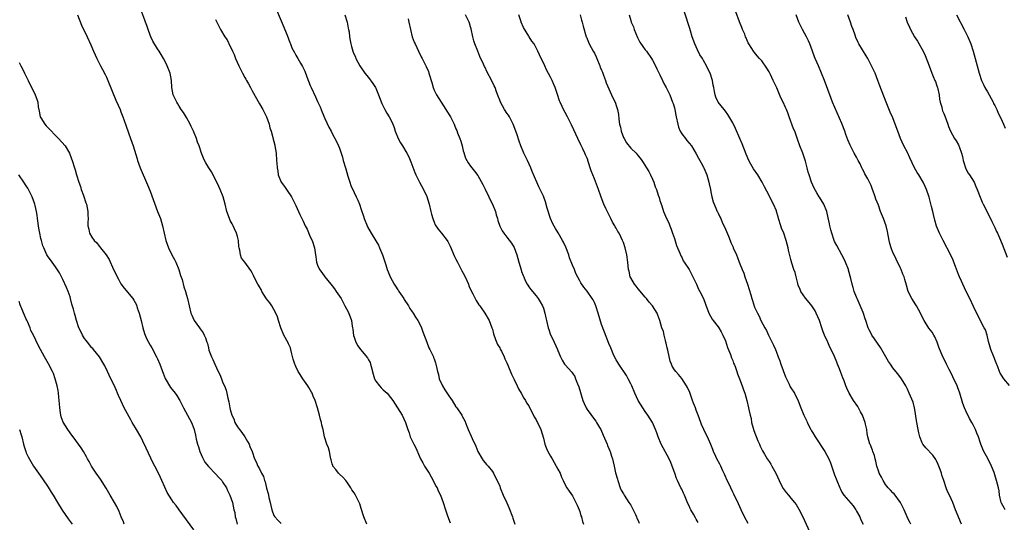
# Model space of a CAD drawing. Units: inches. Extents: x 2502000 to 2505000, y 1476000 to 1479000.
# Drawn here: x 2504427 to 2504698, y 1478668 to 1478806 of the extents above; entities that cross this region are included whole.
import ezdxf

# ---------------------------------------------------------------- set-up
doc = ezdxf.new("R2010")
doc.units = ezdxf.units.IN
doc.header["$MEASUREMENT"] = 0
doc.layers.add('LD25021476_10ft', color=60, linetype='Continuous')

msp = doc.modelspace()

# ---------------------------------------------------------------- linework, layer by layer
at = {"layer": 'LD25021476_10ft'}
for points, elevation in [([(2504443.04, 1478807.04), (2504444.18, 1478804.18), (2504445.68, 1478801), (2504446.73, 1478798.73), (2504447.45, 1478797), (2504448.33, 1478795), (2504449.36, 1478793), (2504449.95, 1478791.95), (2504450.63, 1478790.63), (2504451, 1478789.85), (2504451.38, 1478789), (2504453.58, 1478783.58), (2504454.18, 1478782.18), (2504454.73, 1478781), (2504455, 1478780.34), (2504455.51, 1478779), (2504455.79, 1478778.21), (2504456.38, 1478776.38), (2504457.63, 1478773), (2504458.32, 1478771), (2504459.4, 1478767.39), (2504459.5, 1478767), (2504460.22, 1478765), (2504462.3, 1478760.3), (2504463, 1478758.53), (2504465.07, 1478753), (2504465.81, 1478751), (2504466.39, 1478749), (2504466.82, 1478747), (2504467.33, 1478745), (2504468.05, 1478743), (2504469, 1478741), (2504469.74, 1478739.74), (2504470.1, 1478739), (2504470.9, 1478737), (2504471.38, 1478735.38), (2504471.76, 1478734.24), (2504472.29, 1478732.29), (2504472.71, 1478731), (2504473, 1478729.92), (2504473.27, 1478729), (2504473.72, 1478727), (2504474.21, 1478725), (2504474.47, 1478724.47), (2504475, 1478723.14), (2504475.08, 1478723), (2504476.55, 1478721), (2504476.75, 1478720.75), (2504477, 1478720.33), (2504477.58, 1478719.58), (2504477.83, 1478719), (2504478.24, 1478718.24), (2504478.61, 1478717), (2504478.72, 1478716.72), (2504479, 1478715.46), (2504479.16, 1478714.84), (2504479.83, 1478713), (2504480.26, 1478712.26), (2504480.74, 1478711), (2504481.69, 1478709), (2504482.14, 1478708.14), (2504482.56, 1478707), (2504483, 1478705.91), (2504483.4, 1478705), (2504483.84, 1478703.84), (2504484.04, 1478703), (2504484.32, 1478701.68), (2504484.6, 1478700.6), (2504484.9, 1478699), (2504485, 1478698.58), (2504485.47, 1478697), (2504485.97, 1478695.97), (2504486.29, 1478695), (2504487, 1478693.79), (2504487.55, 1478693), (2504488.19, 1478692.19), (2504489.02, 1478691.02), (2504489.75, 1478689.75), (2504490.22, 1478689), (2504490.38, 1478688.38), (2504491.01, 1478687), (2504491.67, 1478685), (2504492.13, 1478684.13), (2504492.54, 1478683), (2504493, 1478682.24), (2504493.59, 1478681), (2504494.15, 1478680.15), (2504494.43, 1478679), (2504494.63, 1478678.63), (2504495, 1478676.93), (2504495.45, 1478675.45), (2504495.51, 1478675), (2504495.64, 1478674.36), (2504495.98, 1478673), (2504496.14, 1478672.14), (2504496.44, 1478671), (2504497, 1478669.36), (2504497.25, 1478669), (2504498.08, 1478668.08), (2504499, 1478667.24)], 8990), ([(2504522.49, 1478667), (2504521.7, 1478669), (2504521, 1478671.31), (2504520.57, 1478672.57), (2504520.4, 1478673), (2504519.38, 1478675), (2504519, 1478675.62), (2504518.44, 1478676.44), (2504518.12, 1478677), (2504517, 1478678.67), (2504516.75, 1478679), (2504515.9, 1478679.9), (2504515, 1478680.73), (2504514.73, 1478681), (2504513.96, 1478682.04), (2504513.22, 1478683), (2504513.15, 1478683.15), (2504513, 1478683.63), (2504512.7, 1478684.7), (2504512.65, 1478685), (2504512.52, 1478685.48), (2504512.22, 1478687), (2504512, 1478688), (2504511.56, 1478689), (2504510.91, 1478691), (2504510.51, 1478693), (2504510.2, 1478694.2), (2504510.05, 1478695), (2504509.8, 1478695.8), (2504509.51, 1478697), (2504508.95, 1478699), (2504508.31, 1478701), (2504507.79, 1478702.21), (2504507.47, 1478703), (2504507.33, 1478703.33), (2504506.59, 1478704.59), (2504506.32, 1478705), (2504504.95, 1478707), (2504504.19, 1478708.19), (2504503.7, 1478709), (2504503, 1478710.32), (2504502.79, 1478710.79), (2504502.72, 1478711), (2504502.33, 1478712.34), (2504501.82, 1478714.18), (2504501.65, 1478715), (2504501.51, 1478715.51), (2504501, 1478716.57), (2504500.87, 1478716.87), (2504499.71, 1478719), (2504498.9, 1478721), (2504498.3, 1478723), (2504497.97, 1478723.97), (2504497.55, 1478725), (2504497, 1478726.04), (2504496.43, 1478727), (2504495.87, 1478727.87), (2504495, 1478728.97), (2504493.72, 1478731), (2504493.48, 1478731.48), (2504493, 1478732.23), (2504492.74, 1478732.74), (2504492.55, 1478733), (2504492.04, 1478733.96), (2504491.38, 1478735.38), (2504491, 1478736.09), (2504490.7, 1478736.7), (2504489, 1478739.04), (2504488.14, 1478740.14), (2504487.81, 1478741), (2504487.68, 1478742.32), (2504487.46, 1478743), (2504487.37, 1478743.37), (2504487.24, 1478745), (2504487, 1478746.04), (2504486.74, 1478747), (2504486.2, 1478748.2), (2504485.79, 1478749), (2504485.54, 1478749.54), (2504485, 1478750.5), (2504484.76, 1478751), (2504484.09, 1478753), (2504483.6, 1478755), (2504483.02, 1478757), (2504482.24, 1478759), (2504481.84, 1478759.84), (2504481.32, 1478761), (2504479.86, 1478763.86), (2504479.11, 1478765), (2504478.33, 1478766.33), (2504477.91, 1478767), (2504477.63, 1478767.63), (2504477.09, 1478769), (2504476.43, 1478771), (2504476.02, 1478772.02), (2504475.71, 1478773), (2504474.9, 1478775), (2504474.28, 1478776.28), (2504473.97, 1478777), (2504473, 1478778.76), (2504472.17, 1478780.17), (2504471.57, 1478781), (2504471, 1478781.88), (2504470.58, 1478782.58), (2504470.3, 1478783), (2504469.92, 1478783.92), (2504469.36, 1478785), (2504468.96, 1478787), (2504468.88, 1478789), (2504468.47, 1478791), (2504467.65, 1478793), (2504467, 1478794.37), (2504466.66, 1478795), (2504466.06, 1478796.06), (2504465.44, 1478797), (2504465, 1478797.63), (2504463.73, 1478799.73), (2504463.15, 1478801), (2504463, 1478801.39), (2504462.42, 1478803), (2504462.08, 1478804.08), (2504461.75, 1478805), (2504461.58, 1478805.58), (2504460.49, 1478808.49)], 9000), ([(2504497.45, 1478809), (2504499, 1478805.34), (2504500.62, 1478801.38), (2504501.37, 1478799.37), (2504501.55, 1478799), (2504501.95, 1478797.95), (2504502.61, 1478796.61), (2504503, 1478795.92), (2504503.55, 1478795), (2504504.29, 1478793.71), (2504504.83, 1478792.83), (2504505, 1478792.44), (2504505.48, 1478791.48), (2504506.06, 1478789.94), (2504507, 1478787.57), (2504507.25, 1478787), (2504508.44, 1478784.44), (2504509, 1478783.18), (2504509.7, 1478781.7), (2504509.97, 1478781), (2504510.28, 1478780.28), (2504511, 1478778.54), (2504512.12, 1478776.12), (2504512.69, 1478775), (2504513, 1478774.4), (2504514.22, 1478772.22), (2504514.74, 1478771), (2504515, 1478770.33), (2504515.85, 1478767.85), (2504516.06, 1478767), (2504516.64, 1478765), (2504516.71, 1478764.71), (2504517, 1478763.68), (2504517.34, 1478762.66), (2504517.85, 1478761), (2504518.13, 1478760.13), (2504519, 1478758.19), (2504519.61, 1478757), (2504520.07, 1478756.07), (2504520.48, 1478755), (2504521, 1478753.52), (2504521.64, 1478751.64), (2504521.83, 1478751), (2504522.59, 1478749), (2504522.72, 1478748.72), (2504523.68, 1478747), (2504525, 1478744.92), (2504525.7, 1478743.7), (2504526.03, 1478743), (2504526.85, 1478741), (2504527.38, 1478739.38), (2504527.7, 1478738.3), (2504528.13, 1478737), (2504528.4, 1478736.4), (2504528.91, 1478735), (2504530.04, 1478733), (2504530.42, 1478732.42), (2504531, 1478731.47), (2504531.21, 1478731.21), (2504531.32, 1478731), (2504532.66, 1478729), (2504532.77, 1478728.77), (2504533.92, 1478727), (2504534.3, 1478726.3), (2504535, 1478725.34), (2504535.24, 1478725), (2504535.89, 1478723.89), (2504536.52, 1478723), (2504537, 1478722.17), (2504537.51, 1478721), (2504537.91, 1478719.91), (2504539, 1478717.02), (2504539.53, 1478715.53), (2504539.82, 1478715), (2504540.64, 1478713.36), (2504540.8, 1478713), (2504540.84, 1478712.84), (2504541, 1478712.44), (2504541.36, 1478711.36), (2504541.51, 1478711), (2504541.77, 1478709.77), (2504541.91, 1478709), (2504542.17, 1478708.17), (2504542.39, 1478707), (2504543.27, 1478705), (2504543.95, 1478703.95), (2504545, 1478702.27), (2504545.92, 1478701), (2504547, 1478699.28), (2504547.21, 1478699), (2504548.58, 1478697), (2504548.74, 1478696.74), (2504549.4, 1478695.4), (2504549.98, 1478693.98), (2504550.35, 1478693), (2504551.19, 1478691.19), (2504551.47, 1478690.53), (2504552.44, 1478688.44), (2504553, 1478687), (2504554.17, 1478685), (2504554.49, 1478684.49), (2504555, 1478683.88), (2504555.42, 1478683.42), (2504555.84, 1478683), (2504557, 1478681.54), (2504557.35, 1478681), (2504557.88, 1478679.88), (2504558.27, 1478679), (2504559, 1478677.43), (2504559.15, 1478677), (2504560, 1478675), (2504561, 1478672.9), (2504561.56, 1478671.56), (2504562.51, 1478669), (2504562.63, 1478668.63), (2504563.2, 1478667)], 9020), ([(2504516.48, 1478807), (2504517.11, 1478805), (2504517.38, 1478803.38), (2504517.5, 1478803), (2504517.65, 1478802.35), (2504517.8, 1478801), (2504517.95, 1478799.95), (2504518.12, 1478799), (2504518.34, 1478798.34), (2504518.68, 1478797), (2504518.79, 1478796.79), (2504519.4, 1478795.4), (2504519.54, 1478795), (2504520.63, 1478793), (2504521.97, 1478791), (2504523, 1478789.78), (2504524.18, 1478788.18), (2504524.91, 1478787), (2504525, 1478786.82), (2504525.76, 1478785), (2504526.65, 1478782.65), (2504527.47, 1478781), (2504528, 1478780), (2504528.64, 1478779), (2504529, 1478778.34), (2504529.65, 1478777), (2504530.04, 1478776.04), (2504530.34, 1478775), (2504531.12, 1478773), (2504531.8, 1478771.8), (2504532.3, 1478771), (2504533.52, 1478769), (2504534.01, 1478768.01), (2504534.58, 1478766.58), (2504535.68, 1478763.68), (2504536, 1478763), (2504537, 1478761), (2504538.1, 1478759), (2504539, 1478757.1), (2504539.64, 1478755), (2504540.1, 1478753), (2504540.25, 1478752.25), (2504540.61, 1478751), (2504541, 1478750.02), (2504541.31, 1478749.31), (2504542.1, 1478748.1), (2504543.07, 1478747), (2504544.59, 1478745), (2504544.75, 1478744.75), (2504545.42, 1478743.42), (2504546.61, 1478740.61), (2504547, 1478739.87), (2504547.4, 1478739), (2504547.87, 1478738.13), (2504548.63, 1478736.63), (2504549, 1478736.02), (2504549.52, 1478735), (2504549.95, 1478733.95), (2504550.42, 1478733), (2504550.57, 1478732.57), (2504551.19, 1478731.19), (2504551.63, 1478730.37), (2504552.29, 1478729), (2504552.51, 1478728.51), (2504553.3, 1478727.3), (2504553.56, 1478727), (2504554.97, 1478725), (2504556.08, 1478723), (2504556.89, 1478721), (2504557, 1478720.65), (2504557.35, 1478719.35), (2504557.82, 1478717.82), (2504558.43, 1478716.43), (2504559, 1478715.5), (2504559.14, 1478715.14), (2504559.46, 1478714.54), (2504560.21, 1478713), (2504560.45, 1478712.45), (2504561, 1478711.36), (2504561.27, 1478710.73), (2504562.26, 1478708.26), (2504563, 1478706.81), (2504563.85, 1478705), (2504564.18, 1478704.18), (2504564.88, 1478703), (2504565.62, 1478701.62), (2504566.06, 1478701), (2504566.4, 1478700.4), (2504567, 1478699.5), (2504568.51, 1478696.51), (2504569, 1478695.74), (2504569.25, 1478695.25), (2504569.4, 1478695), (2504570.29, 1478693), (2504571, 1478690.63), (2504571.43, 1478689), (2504571.83, 1478687.83), (2504572.25, 1478687), (2504573, 1478685.71), (2504573.24, 1478685.24), (2504573.39, 1478685), (2504573.94, 1478683.94), (2504574.56, 1478683), (2504575, 1478682.16), (2504575.59, 1478681), (2504575.95, 1478679.95), (2504576.44, 1478679), (2504577, 1478677.84), (2504577.46, 1478677), (2504578.08, 1478676.08), (2504579, 1478674.79), (2504579.91, 1478673), (2504580.24, 1478672.24), (2504580.81, 1478671), (2504581, 1478670.48), (2504581.33, 1478669.33), (2504581.44, 1478669), (2504581.76, 1478667.76), (2504582.01, 1478667)], 9030), ([(2504613.5, 1478667.5), (2504613, 1478668.38), (2504612.76, 1478668.76), (2504612.24, 1478669.76), (2504611.5, 1478671), (2504611.32, 1478671.32), (2504611, 1478672.1), (2504610.69, 1478672.7), (2504609.73, 1478675), (2504609.53, 1478675.53), (2504609, 1478676.61), (2504608.79, 1478677), (2504607.84, 1478679), (2504607.59, 1478679.59), (2504607.13, 1478681), (2504606.42, 1478683), (2504605.97, 1478683.97), (2504605.52, 1478685), (2504604.44, 1478687), (2504603.39, 1478689), (2504602.54, 1478691), (2504602.14, 1478692.14), (2504601.82, 1478693), (2504600.94, 1478695), (2504599.68, 1478697), (2504599, 1478697.96), (2504598.29, 1478699), (2504597.07, 1478701), (2504596.1, 1478703), (2504595.26, 1478705), (2504595, 1478705.58), (2504594.31, 1478707), (2504593.86, 1478707.86), (2504591.74, 1478711), (2504591.46, 1478711.46), (2504591, 1478712.18), (2504590.54, 1478713), (2504590.17, 1478713.83), (2504589.67, 1478715), (2504589.49, 1478715.49), (2504589, 1478716.67), (2504587.76, 1478719.76), (2504587, 1478721.94), (2504586.09, 1478725), (2504585.39, 1478727), (2504585, 1478727.94), (2504584.66, 1478728.66), (2504584.44, 1478729), (2504583.06, 1478731.06), (2504582.16, 1478732.16), (2504581.33, 1478733.33), (2504581, 1478733.93), (2504579.96, 1478735.96), (2504579.51, 1478737), (2504579, 1478738.2), (2504578.22, 1478740.22), (2504577.97, 1478741), (2504577.16, 1478743.16), (2504576.52, 1478744.52), (2504576.28, 1478745), (2504575.1, 1478747.1), (2504574.29, 1478748.29), (2504573.59, 1478749.59), (2504572.96, 1478751), (2504572.09, 1478753.91), (2504571.61, 1478755.61), (2504571, 1478757.14), (2504570.12, 1478759), (2504569.78, 1478759.78), (2504569.21, 1478761), (2504567.95, 1478763.95), (2504567.53, 1478765), (2504566.62, 1478767), (2504565.67, 1478769), (2504564.83, 1478771), (2504564.31, 1478772.31), (2504563.71, 1478774.29), (2504562.7, 1478777), (2504562.35, 1478777.65), (2504561.68, 1478779), (2504561.43, 1478779.43), (2504561, 1478780), (2504560.35, 1478781), (2504559.22, 1478783), (2504559, 1478783.55), (2504558.63, 1478784.63), (2504558.14, 1478785.86), (2504557.75, 1478787), (2504557.53, 1478787.53), (2504556.89, 1478788.89), (2504555.46, 1478791.46), (2504555, 1478792.52), (2504554.84, 1478792.84), (2504554.59, 1478793.41), (2504553.58, 1478795.58), (2504552.99, 1478796.99), (2504552.17, 1478799), (2504551.89, 1478799.89), (2504551.59, 1478801), (2504551.14, 1478803.14), (2504551, 1478803.69), (2504550.71, 1478804.71), (2504550.6, 1478805), (2504549.64, 1478807)], 9050), ([(2504627.21, 1478667.21), (2504626.23, 1478669), (2504625.32, 1478671), (2504624.61, 1478672.61), (2504623.29, 1478675.29), (2504623, 1478675.83), (2504622.45, 1478677), (2504622, 1478678), (2504621.49, 1478679), (2504621, 1478680.1), (2504620.74, 1478680.74), (2504620.3, 1478681.7), (2504619.73, 1478683), (2504619.49, 1478683.49), (2504618.68, 1478685), (2504618.39, 1478685.61), (2504617.77, 1478687), (2504617.56, 1478687.56), (2504616.96, 1478688.96), (2504616.04, 1478691), (2504615.68, 1478691.68), (2504615.08, 1478693), (2504614.46, 1478694.46), (2504614.24, 1478695), (2504613.49, 1478697), (2504613, 1478698.38), (2504612.74, 1478699), (2504612.27, 1478700.27), (2504611.98, 1478701), (2504611.19, 1478703.19), (2504610.58, 1478704.58), (2504610.34, 1478705), (2504609.03, 1478707.03), (2504608.13, 1478708.13), (2504607.34, 1478709), (2504607, 1478709.45), (2504606.42, 1478710.42), (2504606.18, 1478711), (2504605.85, 1478711.85), (2504605.17, 1478714.83), (2504605, 1478715.49), (2504604.73, 1478716.73), (2504604.67, 1478717), (2504604.51, 1478717.49), (2504604.14, 1478719), (2504603.95, 1478719.95), (2504603.56, 1478721), (2504602.99, 1478723), (2504602.47, 1478724.47), (2504602.23, 1478725), (2504601, 1478727.03), (2504600.06, 1478728.06), (2504599.34, 1478729), (2504599, 1478729.4), (2504597, 1478731.71), (2504596.45, 1478732.45), (2504596.01, 1478733), (2504595, 1478734.74), (2504594.88, 1478735), (2504594.54, 1478736.54), (2504594.42, 1478737), (2504594.2, 1478739), (2504593.91, 1478741), (2504593.45, 1478743), (2504593, 1478744.41), (2504592.78, 1478745), (2504591.79, 1478747), (2504591.48, 1478747.48), (2504591, 1478748.36), (2504590.76, 1478748.76), (2504590.66, 1478749), (2504590.02, 1478750.02), (2504589.57, 1478751), (2504589.36, 1478751.36), (2504588.68, 1478752.68), (2504588.19, 1478753.81), (2504587.64, 1478755), (2504587.45, 1478755.45), (2504586.8, 1478757.19), (2504586.15, 1478759), (2504585, 1478761.92), (2504584.55, 1478763), (2504584.15, 1478764.15), (2504583.24, 1478767), (2504583.18, 1478767.18), (2504583, 1478767.59), (2504582.56, 1478768.56), (2504582.37, 1478769), (2504581.82, 1478770.18), (2504581.27, 1478771.27), (2504580.51, 1478773), (2504579.41, 1478775.41), (2504578.76, 1478776.76), (2504577.62, 1478779), (2504577, 1478780.2), (2504576.54, 1478781), (2504576.16, 1478781.84), (2504575.59, 1478783), (2504575.41, 1478783.41), (2504574.87, 1478785.13), (2504574.22, 1478787), (2504573.85, 1478787.85), (2504573.41, 1478789), (2504573, 1478789.86), (2504571.9, 1478791.9), (2504571.36, 1478793), (2504571, 1478793.86), (2504570.43, 1478795), (2504569.97, 1478795.97), (2504569.51, 1478797), (2504569, 1478797.92), (2504568.44, 1478799), (2504567.81, 1478799.81), (2504567.12, 1478801), (2504567, 1478801.16), (2504565.54, 1478803.54), (2504564.95, 1478804.95), (2504564.9, 1478805.1), (2504564.3, 1478807)], 9060), ([(2504581.13, 1478807), (2504581.51, 1478805.51), (2504581.7, 1478805), (2504581.92, 1478803.92), (2504582.77, 1478801), (2504582.83, 1478800.83), (2504583, 1478800.45), (2504583.57, 1478799), (2504584.69, 1478797), (2504585, 1478796.51), (2504585.48, 1478795.48), (2504585.66, 1478795), (2504586.5, 1478793), (2504586.63, 1478792.63), (2504587, 1478791.77), (2504587.21, 1478791.21), (2504587.53, 1478790.47), (2504588.05, 1478789), (2504588.28, 1478788.28), (2504589.74, 1478785), (2504590.77, 1478782.77), (2504591, 1478782.1), (2504591.34, 1478781), (2504591.62, 1478779.62), (2504591.69, 1478778.31), (2504591.91, 1478777), (2504592.16, 1478776.16), (2504592.38, 1478775), (2504593, 1478773.32), (2504593.15, 1478773), (2504593.84, 1478771.84), (2504595, 1478770.4), (2504596.48, 1478769), (2504597, 1478768.28), (2504597.6, 1478767.6), (2504598.02, 1478767), (2504598.4, 1478766.4), (2504599.33, 1478765), (2504599.94, 1478763.94), (2504600.45, 1478763), (2504601, 1478761.82), (2504601.32, 1478761), (2504601.75, 1478759.75), (2504602.03, 1478759), (2504602.56, 1478757.44), (2504602.76, 1478756.76), (2504603, 1478756), (2504603.22, 1478755.22), (2504603.32, 1478755), (2504603.53, 1478754.47), (2504604.01, 1478753), (2504604.28, 1478752.28), (2504604.86, 1478751), (2504605, 1478750.72), (2504605.52, 1478749.52), (2504605.69, 1478749), (2504606.07, 1478748.07), (2504606.45, 1478747), (2504607, 1478745.55), (2504607.6, 1478743.6), (2504608.5, 1478741.5), (2504608.77, 1478740.77), (2504609, 1478740.37), (2504609.44, 1478739.44), (2504609.7, 1478739), (2504611, 1478736.98), (2504612.08, 1478735), (2504613.04, 1478733), (2504613.61, 1478731.6), (2504613.96, 1478731), (2504614.94, 1478729), (2504615.52, 1478727.52), (2504616.44, 1478725), (2504617.38, 1478723.38), (2504617.64, 1478723), (2504619, 1478721.27), (2504619.18, 1478721), (2504619.87, 1478719.87), (2504620.31, 1478719), (2504621, 1478717.38), (2504621.57, 1478715.57), (2504622.37, 1478713.63), (2504622.7, 1478712.7), (2504623, 1478711.99), (2504623.26, 1478711.26), (2504623.38, 1478711), (2504623.64, 1478710.36), (2504624.12, 1478709), (2504624.32, 1478708.32), (2504624.86, 1478707), (2504625.6, 1478705), (2504625.93, 1478703.93), (2504626.29, 1478703), (2504626.87, 1478701), (2504627.34, 1478699), (2504627.42, 1478698.58), (2504627.78, 1478697), (2504628.04, 1478696.04), (2504628.2, 1478695), (2504628.62, 1478693.38), (2504628.8, 1478692.8), (2504629.89, 1478689.89), (2504630.33, 1478689), (2504630.5, 1478688.5), (2504631, 1478687.57), (2504631.18, 1478687.18), (2504631.75, 1478686.25), (2504632.49, 1478685), (2504633, 1478684.27), (2504633.5, 1478683.5), (2504633.78, 1478683), (2504634.84, 1478681), (2504635.72, 1478679), (2504636.52, 1478677.48), (2504636.83, 1478676.83), (2504637.68, 1478675.68), (2504638.29, 1478675), (2504639, 1478674.17), (2504639.95, 1478673), (2504640.41, 1478672.41), (2504641.15, 1478671.15), (2504642.24, 1478669), (2504644.08, 1478665)], 9070), ([(2504594.55, 1478807), (2504595, 1478805.46), (2504595.16, 1478805), (2504595.72, 1478803.72), (2504595.97, 1478803), (2504596.82, 1478800.82), (2504597.51, 1478799.51), (2504598.3, 1478798.3), (2504599, 1478797.42), (2504599.3, 1478797), (2504600.7, 1478795), (2504601, 1478794.51), (2504601.76, 1478793), (2504602.15, 1478792.15), (2504603, 1478790.5), (2504603.73, 1478789), (2504604.12, 1478788.12), (2504604.76, 1478787), (2504605.72, 1478785), (2504606.5, 1478783), (2504606.63, 1478782.63), (2504607, 1478781.42), (2504607.1, 1478781), (2504607.42, 1478779.43), (2504607.49, 1478779), (2504607.89, 1478777), (2504608.13, 1478776.13), (2504608.6, 1478775), (2504609, 1478774.31), (2504610.01, 1478773), (2504610.43, 1478772.43), (2504611.65, 1478771), (2504613, 1478768.84), (2504613.62, 1478767.62), (2504613.97, 1478767), (2504614.32, 1478766.32), (2504615, 1478765.12), (2504615.06, 1478765), (2504615.87, 1478763), (2504616.48, 1478761), (2504616.55, 1478760.55), (2504616.89, 1478759), (2504617, 1478758.37), (2504617.27, 1478757), (2504617.64, 1478755.64), (2504617.87, 1478755), (2504618.55, 1478753.45), (2504618.76, 1478753), (2504618.85, 1478752.85), (2504619, 1478752.51), (2504619.51, 1478751.51), (2504619.71, 1478751), (2504620.23, 1478749.77), (2504620.72, 1478748.72), (2504621.83, 1478746.17), (2504622.31, 1478745), (2504622.47, 1478744.47), (2504623.11, 1478743.11), (2504623.17, 1478743), (2504624.04, 1478741), (2504624.34, 1478740.34), (2504624.81, 1478739), (2504625, 1478738.53), (2504625.56, 1478737), (2504626.02, 1478736.02), (2504626.36, 1478735), (2504627.05, 1478733), (2504627.52, 1478731.52), (2504627.94, 1478730.06), (2504628.27, 1478729), (2504628.46, 1478728.46), (2504629, 1478726.69), (2504629.56, 1478725.56), (2504629.78, 1478725), (2504630.23, 1478724.23), (2504630.76, 1478723), (2504631.83, 1478721), (2504632.28, 1478720.28), (2504632.85, 1478719), (2504634.23, 1478716.23), (2504634.71, 1478715), (2504635, 1478714.31), (2504635.49, 1478713), (2504635.93, 1478711.93), (2504636.25, 1478711), (2504637.52, 1478707.52), (2504638.52, 1478705.48), (2504638.81, 1478704.81), (2504639, 1478704.48), (2504639.94, 1478703), (2504640.96, 1478700.96), (2504641.72, 1478699), (2504642.54, 1478697), (2504643.33, 1478695.33), (2504643.46, 1478695), (2504644.49, 1478693), (2504644.67, 1478692.67), (2504645, 1478692.14), (2504645.67, 1478691), (2504648.31, 1478687), (2504649.38, 1478685), (2504649.87, 1478683.87), (2504651, 1478680.59), (2504651.46, 1478679.46), (2504651.63, 1478679), (2504652.43, 1478677), (2504652.61, 1478676.61), (2504653, 1478675.82), (2504653.53, 1478675), (2504656.05, 1478672.05), (2504656.78, 1478671), (2504657, 1478670.64), (2504657.88, 1478669), (2504658.23, 1478668.23), (2504658.87, 1478667)], 9080), ([(2504671.92, 1478667), (2504671.61, 1478667.61), (2504671, 1478668.74), (2504670.88, 1478669), (2504670.35, 1478670.35), (2504670.06, 1478671), (2504669.74, 1478671.74), (2504669.07, 1478673), (2504667.32, 1478675.32), (2504667, 1478675.61), (2504666.37, 1478676.37), (2504665.7, 1478677), (2504665, 1478677.91), (2504664.29, 1478679), (2504663.91, 1478679.91), (2504663.27, 1478681), (2504663, 1478681.69), (2504662.59, 1478683), (2504662.35, 1478684.34), (2504662.11, 1478685), (2504661.93, 1478685.93), (2504661.48, 1478687), (2504661.37, 1478687.37), (2504661, 1478688.24), (2504660.81, 1478688.81), (2504660.69, 1478689), (2504660.12, 1478691), (2504659.91, 1478691.91), (2504659.8, 1478693), (2504659.49, 1478694.51), (2504659.36, 1478695), (2504658.61, 1478697), (2504658.12, 1478697.88), (2504657.52, 1478699), (2504657.33, 1478699.33), (2504656.18, 1478701), (2504654.99, 1478702.99), (2504654.36, 1478704.36), (2504654.11, 1478705), (2504653.61, 1478706.39), (2504653.26, 1478707.26), (2504653, 1478707.96), (2504652.68, 1478708.68), (2504652.31, 1478709.69), (2504651.79, 1478711), (2504651.59, 1478711.59), (2504651, 1478713.08), (2504650.04, 1478715), (2504649.67, 1478715.67), (2504649.12, 1478717), (2504649, 1478717.25), (2504648.25, 1478719), (2504647.85, 1478719.85), (2504647.49, 1478721), (2504646.81, 1478723), (2504645.95, 1478725), (2504645.61, 1478725.61), (2504644.75, 1478727), (2504643.98, 1478727.98), (2504643, 1478729.11), (2504641.75, 1478731), (2504641.54, 1478731.54), (2504641, 1478732.73), (2504640.85, 1478733.15), (2504640.39, 1478735), (2504640.17, 1478736.17), (2504639.83, 1478737), (2504639.28, 1478738.72), (2504639, 1478739.74), (2504638.36, 1478742.36), (2504638.23, 1478743), (2504637.96, 1478743.96), (2504637.72, 1478745), (2504637, 1478747), (2504636.41, 1478748.41), (2504636.2, 1478749), (2504635.6, 1478751), (2504635.51, 1478751.51), (2504635.05, 1478753), (2504635, 1478753.13), (2504634.18, 1478755), (2504633.75, 1478755.75), (2504633, 1478757.31), (2504631.72, 1478759.72), (2504631.11, 1478761), (2504629.91, 1478763), (2504628.72, 1478764.72), (2504628.02, 1478765.98), (2504627.44, 1478767), (2504626.7, 1478768.7), (2504625.59, 1478771.59), (2504625, 1478773.06), (2504623.77, 1478775.77), (2504623, 1478777.34), (2504621.65, 1478779.65), (2504621, 1478780.56), (2504620.62, 1478781), (2504619.04, 1478783), (2504618.34, 1478784.34), (2504618.18, 1478785), (2504618.03, 1478785.97), (2504617.78, 1478787), (2504617.65, 1478787.65), (2504617.44, 1478789), (2504616.82, 1478791), (2504616.15, 1478792.15), (2504615.81, 1478793), (2504615, 1478794.5), (2504614.69, 1478795), (2504613.99, 1478795.99), (2504613.36, 1478797.36), (2504613, 1478798.2), (2504612.59, 1478799), (2504611.9, 1478801), (2504611.43, 1478802.57), (2504611.26, 1478803.26), (2504609.76, 1478807.76)], 9090), ([(2504685.88, 1478667), (2504684.22, 1478671), (2504683.44, 1478673), (2504682.54, 1478675), (2504682.01, 1478676.01), (2504681.64, 1478677), (2504680.97, 1478679), (2504680.45, 1478680.45), (2504680.32, 1478681), (2504679.97, 1478682.03), (2504679.43, 1478683.43), (2504679, 1478684.42), (2504678.78, 1478684.78), (2504677.97, 1478685.97), (2504676.02, 1478688.02), (2504675.19, 1478689), (2504675, 1478689.33), (2504674.4, 1478691), (2504674.12, 1478692.12), (2504673.94, 1478693), (2504673.58, 1478695), (2504673.51, 1478695.51), (2504673, 1478698.53), (2504672.91, 1478699), (2504672.52, 1478700.52), (2504671.8, 1478702.2), (2504671.49, 1478703), (2504671, 1478704.09), (2504670.55, 1478705), (2504669.37, 1478707), (2504668.36, 1478708.36), (2504667.85, 1478709), (2504667, 1478709.99), (2504666.34, 1478711), (2504665.77, 1478711.77), (2504663.56, 1478715.56), (2504662.79, 1478716.79), (2504661.99, 1478717.99), (2504661.25, 1478719), (2504661, 1478719.42), (2504660.46, 1478720.46), (2504660.2, 1478721), (2504659.53, 1478723), (2504659.42, 1478723.42), (2504658.95, 1478724.95), (2504658.84, 1478725.16), (2504657.76, 1478727.76), (2504657.15, 1478729), (2504657, 1478729.37), (2504656.39, 1478731), (2504656.06, 1478732.06), (2504655.85, 1478733), (2504655.47, 1478734.53), (2504654.82, 1478736.82), (2504654.76, 1478737), (2504654.01, 1478739), (2504653.7, 1478739.7), (2504653.01, 1478741.01), (2504651.58, 1478743.58), (2504651, 1478744.72), (2504650.87, 1478745), (2504650.2, 1478747), (2504649.96, 1478747.96), (2504649.72, 1478749), (2504649.61, 1478749.61), (2504649.26, 1478751.26), (2504648.84, 1478753), (2504648.02, 1478755), (2504646.86, 1478756.86), (2504646.78, 1478757), (2504646.09, 1478758.09), (2504645.4, 1478759.4), (2504644.68, 1478761), (2504643.97, 1478763), (2504643.77, 1478763.77), (2504643.41, 1478765), (2504643, 1478766.77), (2504642.48, 1478768.48), (2504642.25, 1478769), (2504641.47, 1478771), (2504640.83, 1478772.83), (2504640.02, 1478775), (2504639.71, 1478775.71), (2504638.54, 1478779), (2504638.1, 1478780.1), (2504637.77, 1478781), (2504637.51, 1478781.51), (2504636.87, 1478783), (2504636.23, 1478784.23), (2504635.1, 1478786.9), (2504634.37, 1478788.37), (2504634.12, 1478789), (2504633.36, 1478790.64), (2504633, 1478791.36), (2504632.36, 1478792.36), (2504631, 1478794.39), (2504630.37, 1478795), (2504629.72, 1478795.72), (2504629, 1478796.64), (2504628.67, 1478797), (2504628.24, 1478797.76), (2504627.45, 1478799), (2504627.27, 1478799.27), (2504627, 1478799.92), (2504626.66, 1478800.66), (2504626.56, 1478801), (2504626.3, 1478801.7), (2504625.72, 1478803), (2504625.48, 1478803.48), (2504624.89, 1478805.11), (2504623.86, 1478807.86)], 9100), ([(2504697.87, 1478671), (2504697.52, 1478671.51), (2504696.83, 1478672.83), (2504696.76, 1478673), (2504696.32, 1478675), (2504696.14, 1478676.14), (2504695.99, 1478677), (2504695.49, 1478679), (2504695, 1478680.6), (2504694.77, 1478681.23), (2504694.04, 1478683), (2504693.04, 1478685.04), (2504691.96, 1478687), (2504691.67, 1478687.67), (2504691.16, 1478689), (2504691, 1478689.52), (2504690.48, 1478691), (2504690.07, 1478692.07), (2504689.66, 1478693), (2504689, 1478694.36), (2504688.67, 1478695), (2504688.07, 1478696.07), (2504687, 1478698.19), (2504686.68, 1478699), (2504686.23, 1478700.23), (2504685.38, 1478703), (2504684.75, 1478704.75), (2504684.65, 1478705), (2504683.49, 1478707.49), (2504683, 1478708.49), (2504682.43, 1478709.57), (2504681.72, 1478711), (2504681.5, 1478711.5), (2504680.73, 1478713), (2504679.64, 1478715.64), (2504679.19, 1478717), (2504678.5, 1478718.5), (2504678.22, 1478719), (2504677.76, 1478719.76), (2504676.9, 1478720.9), (2504675.56, 1478723), (2504674.7, 1478724.7), (2504674.57, 1478725), (2504673.49, 1478727), (2504673.31, 1478727.31), (2504672.18, 1478729), (2504671.2, 1478731), (2504670.71, 1478732.71), (2504670.28, 1478734.28), (2504670.06, 1478735), (2504669.77, 1478735.77), (2504669.26, 1478737), (2504669, 1478737.52), (2504667.89, 1478739.89), (2504667.31, 1478741), (2504667, 1478741.73), (2504666.51, 1478743), (2504666.2, 1478744.2), (2504665.96, 1478745), (2504665.47, 1478747.47), (2504665.11, 1478749), (2504664.42, 1478751), (2504663.63, 1478753), (2504663, 1478754.73), (2504662.35, 1478756.35), (2504662.13, 1478757), (2504661.81, 1478757.81), (2504661.43, 1478759), (2504661, 1478760.07), (2504660.58, 1478761), (2504660.11, 1478761.89), (2504659.32, 1478763.32), (2504659, 1478763.95), (2504658.62, 1478764.62), (2504658.46, 1478765), (2504657.98, 1478766.02), (2504657.49, 1478767), (2504657, 1478767.93), (2504656.4, 1478769), (2504655.23, 1478771.23), (2504654.62, 1478772.62), (2504654.08, 1478774.08), (2504653.78, 1478775), (2504653, 1478777.14), (2504650.42, 1478783), (2504650.02, 1478784.02), (2504648.18, 1478789), (2504647.38, 1478791), (2504646.52, 1478793), (2504645.68, 1478795), (2504645.49, 1478795.49), (2504644.95, 1478797), (2504644.2, 1478799), (2504643.84, 1478799.84), (2504643.24, 1478801), (2504642.13, 1478803), (2504641.16, 1478805), (2504640.43, 1478807)], 9110), ([(2504699, 1478705.13), (2504697.45, 1478707), (2504697.26, 1478707.26), (2504697, 1478707.71), (2504696.5, 1478708.5), (2504696.26, 1478709), (2504695.78, 1478710.22), (2504695.37, 1478711.37), (2504695, 1478712.26), (2504694.81, 1478712.81), (2504694.72, 1478713), (2504693.92, 1478715), (2504693.69, 1478715.69), (2504693.27, 1478717.27), (2504692.87, 1478719), (2504692.39, 1478720.39), (2504692.11, 1478721), (2504690.35, 1478724.35), (2504689.15, 1478726.85), (2504688.1, 1478729), (2504687, 1478731.13), (2504685.83, 1478733.83), (2504685.28, 1478735), (2504685, 1478735.66), (2504684.17, 1478737.83), (2504683.75, 1478739), (2504683.54, 1478739.54), (2504682.93, 1478740.93), (2504680.76, 1478745), (2504679.79, 1478747), (2504679, 1478748.96), (2504678.53, 1478750.53), (2504678.12, 1478752.12), (2504677.94, 1478753), (2504677.63, 1478754.37), (2504676.94, 1478756.94), (2504676.21, 1478759), (2504675.85, 1478759.85), (2504675.29, 1478761), (2504674.11, 1478763), (2504673.68, 1478763.68), (2504672.95, 1478764.95), (2504671.66, 1478767.66), (2504671, 1478769.17), (2504670.01, 1478771), (2504669.09, 1478773), (2504668.34, 1478775), (2504667.64, 1478777), (2504667, 1478778.7), (2504666.29, 1478780.29), (2504665.19, 1478783), (2504663.45, 1478787.45), (2504662.89, 1478789), (2504662.09, 1478791), (2504661.75, 1478791.75), (2504661.16, 1478793), (2504660.09, 1478795), (2504659.7, 1478795.7), (2504657.68, 1478799), (2504657.44, 1478799.44), (2504656.79, 1478800.79), (2504656.61, 1478801.39), (2504656.05, 1478803), (2504655.76, 1478803.76), (2504655.37, 1478805), (2504654.63, 1478807)], 9120), ([(2504684.49, 1478807), (2504686.57, 1478803), (2504687.55, 1478801), (2504688.38, 1478799), (2504689.03, 1478797), (2504690.7, 1478791), (2504691.37, 1478789), (2504691.9, 1478787.9), (2504692.29, 1478787), (2504693, 1478785.83), (2504693.42, 1478785), (2504693.97, 1478783.97), (2504694.53, 1478783), (2504694.67, 1478782.67), (2504695, 1478782.05), (2504695.51, 1478781), (2504695.94, 1478779.94), (2504696.42, 1478779), (2504697, 1478777.75), (2504697.39, 1478777), (2504697.84, 1478775.84)], 9140), ([(2504481, 1478805.76), (2504481.28, 1478805), (2504482.32, 1478803), (2504483.55, 1478801), (2504484.12, 1478800.12), (2504485, 1478798.34), (2504485.47, 1478797.47), (2504485.66, 1478797), (2504486.09, 1478796.09), (2504486.49, 1478795), (2504487.33, 1478793), (2504487.91, 1478791.91), (2504488.34, 1478791), (2504489, 1478789.8), (2504489.32, 1478789.32), (2504489.47, 1478789), (2504490.05, 1478788.05), (2504490.55, 1478787), (2504491, 1478786.09), (2504493, 1478782.58), (2504493.96, 1478781), (2504494.29, 1478780.29), (2504494.99, 1478779), (2504495.67, 1478777), (2504495.91, 1478775.91), (2504496.21, 1478775), (2504496.71, 1478773.29), (2504496.82, 1478772.82), (2504497, 1478772.19), (2504497.21, 1478771.21), (2504497.27, 1478771), (2504497.6, 1478769), (2504497.75, 1478767), (2504497.77, 1478766.23), (2504497.85, 1478765), (2504498.05, 1478764.05), (2504498.18, 1478763), (2504498.97, 1478761), (2504499.86, 1478759.86), (2504500.42, 1478759), (2504501, 1478758.15), (2504501.5, 1478757.5), (2504501.8, 1478757), (2504502.22, 1478756.22), (2504502.82, 1478755), (2504503, 1478754.56), (2504503.71, 1478753), (2504504.15, 1478752.15), (2504504.64, 1478751), (2504505, 1478750.28), (2504505.6, 1478749), (2504506.09, 1478748.09), (2504507, 1478746.03), (2504507.48, 1478745), (2504508.1, 1478743), (2504508.31, 1478741.69), (2504508.47, 1478740.47), (2504508.69, 1478739), (2504509, 1478738.17), (2504509.49, 1478737), (2504510.18, 1478736.18), (2504510.98, 1478735), (2504512.63, 1478733), (2504513, 1478732.57), (2504513.67, 1478731.67), (2504514.12, 1478731), (2504515, 1478729.72), (2504515.43, 1478729), (2504515.99, 1478727.99), (2504516.5, 1478727), (2504517.37, 1478725.37), (2504517.97, 1478723.97), (2504518.28, 1478723), (2504518.52, 1478721.48), (2504518.61, 1478721), (2504518.64, 1478720.64), (2504518.87, 1478718.87), (2504519, 1478718.41), (2504519.49, 1478717), (2504520.05, 1478716.05), (2504520.77, 1478715), (2504522.71, 1478712.71), (2504523, 1478712.19), (2504523.46, 1478711.46), (2504523.56, 1478711), (2504523.68, 1478710.32), (2504524.22, 1478708.22), (2504524.61, 1478707), (2504525, 1478706.34), (2504526.02, 1478705), (2504526.46, 1478704.46), (2504527, 1478703.93), (2504527.51, 1478703.51), (2504528.06, 1478703), (2504529, 1478701.81), (2504529.68, 1478701), (2504532.19, 1478697), (2504533.13, 1478695), (2504533.76, 1478693), (2504534.11, 1478692.11), (2504534.46, 1478691), (2504535.41, 1478689), (2504535.97, 1478687.97), (2504537, 1478685.63), (2504537.3, 1478685), (2504537.88, 1478683.88), (2504538.39, 1478683), (2504539.65, 1478681), (2504540.77, 1478679), (2504541.5, 1478677.5), (2504541.79, 1478677), (2504542.14, 1478676.14), (2504542.72, 1478675), (2504543.44, 1478673), (2504544.08, 1478671), (2504544.65, 1478669.35), (2504545.38, 1478667.38)], 9010), ([(2504533.87, 1478805.87), (2504534.07, 1478805), (2504534.47, 1478803), (2504535, 1478801), (2504535.54, 1478799.54), (2504535.77, 1478799), (2504536.7, 1478797), (2504537.48, 1478795.48), (2504537.7, 1478795), (2504538.8, 1478792.8), (2504539.44, 1478791.44), (2504539.59, 1478791), (2504539.81, 1478790.19), (2504540.2, 1478789), (2504540.38, 1478788.38), (2504540.71, 1478787), (2504541, 1478786.27), (2504541.63, 1478785), (2504544.22, 1478781), (2504544.51, 1478780.51), (2504545.5, 1478779), (2504545.94, 1478778.06), (2504546.47, 1478777), (2504546.64, 1478776.64), (2504547, 1478775.66), (2504547.19, 1478775.19), (2504547.38, 1478774.62), (2504548.04, 1478773), (2504548.31, 1478772.31), (2504548.69, 1478771), (2504549, 1478769.67), (2504549.14, 1478769.14), (2504549.65, 1478767.65), (2504549.96, 1478767), (2504550.35, 1478766.35), (2504551, 1478765.42), (2504552.08, 1478764.08), (2504553, 1478762.81), (2504554.35, 1478760.35), (2504555, 1478759.12), (2504555.98, 1478757), (2504556.3, 1478756.3), (2504557.01, 1478754.99), (2504557.85, 1478753), (2504558.06, 1478752.06), (2504558.41, 1478751), (2504558.52, 1478750.52), (2504559, 1478748.95), (2504559.66, 1478747.66), (2504560.12, 1478747), (2504561, 1478745.9), (2504562.27, 1478744.27), (2504563.02, 1478743.02), (2504563.72, 1478741), (2504564.27, 1478739), (2504564.88, 1478736.88), (2504565, 1478736.51), (2504565.41, 1478735.41), (2504565.6, 1478735), (2504566.01, 1478734.01), (2504566.57, 1478733), (2504566.71, 1478732.71), (2504567, 1478732.28), (2504567.52, 1478731.52), (2504569, 1478729.78), (2504569.55, 1478729), (2504570.13, 1478728.13), (2504570.76, 1478727), (2504571, 1478726.39), (2504571.42, 1478725), (2504571.71, 1478723.71), (2504571.85, 1478723), (2504572.35, 1478721), (2504572.49, 1478720.49), (2504573, 1478719.04), (2504573.65, 1478717.65), (2504573.99, 1478717), (2504574.9, 1478715), (2504575, 1478714.71), (2504575.7, 1478713), (2504576.12, 1478712.12), (2504576.81, 1478711), (2504577, 1478710.77), (2504578.81, 1478708.81), (2504579, 1478708.55), (2504579.6, 1478707.6), (2504579.87, 1478707), (2504580.42, 1478705.58), (2504580.76, 1478704.76), (2504581.87, 1478701), (2504582.2, 1478700.2), (2504582.72, 1478699), (2504583, 1478698.54), (2504585, 1478695.82), (2504585.37, 1478695.37), (2504585.62, 1478695), (2504586.41, 1478693.59), (2504586.76, 1478693), (2504587.46, 1478691.46), (2504588.53, 1478689), (2504588.65, 1478688.65), (2504589, 1478687.81), (2504589.22, 1478687.22), (2504589.34, 1478687), (2504589.68, 1478685.68), (2504589.95, 1478685), (2504590.14, 1478684.14), (2504590.42, 1478683), (2504590.85, 1478681.15), (2504591.38, 1478679.38), (2504591.43, 1478679), (2504592.11, 1478677), (2504592.38, 1478676.38), (2504593, 1478675.36), (2504593.2, 1478675), (2504594.51, 1478673), (2504595, 1478672.23), (2504595.66, 1478671), (2504596.28, 1478669.72), (2504596.61, 1478669), (2504596.71, 1478668.71), (2504597, 1478668.07), (2504597.28, 1478667.28)], 9040), ([(2504670.43, 1478806.43), (2504670.94, 1478805), (2504671.6, 1478803.6), (2504671.85, 1478803), (2504672.93, 1478801), (2504673.77, 1478799.77), (2504675.28, 1478797), (2504675.84, 1478795.84), (2504676.95, 1478792.95), (2504677.72, 1478791), (2504678.08, 1478790.08), (2504678.55, 1478789), (2504678.66, 1478788.66), (2504679, 1478787.79), (2504679.2, 1478787.2), (2504679.26, 1478787), (2504679.68, 1478785), (2504679.83, 1478783.83), (2504680, 1478783), (2504680.4, 1478781.6), (2504680.53, 1478781), (2504680.66, 1478780.66), (2504681, 1478779.85), (2504681.34, 1478779), (2504682.06, 1478777), (2504682.29, 1478776.29), (2504682.8, 1478775), (2504683.91, 1478773), (2504684.34, 1478772.34), (2504685, 1478771.25), (2504685.13, 1478771), (2504685.18, 1478770.82), (2504685.85, 1478769), (2504686.1, 1478768.1), (2504686.33, 1478767), (2504686.46, 1478766.46), (2504686.98, 1478764.98), (2504687.61, 1478763.61), (2504688.04, 1478763), (2504689.3, 1478761), (2504689.8, 1478759.8), (2504690.18, 1478759), (2504690.94, 1478756.94), (2504691.53, 1478755.53), (2504691.78, 1478755), (2504693, 1478752.66), (2504694.17, 1478750.17), (2504695, 1478748.56), (2504695.48, 1478747.48), (2504695.72, 1478747), (2504696.27, 1478745.73), (2504697, 1478743.95), (2504698.4, 1478740.4)], 9130), ([(2504427, 1478793.88), (2504427.5, 1478793), (2504428.02, 1478792.02), (2504428.52, 1478791), (2504429.46, 1478789), (2504431.39, 1478785), (2504431.87, 1478783.87), (2504432.12, 1478783), (2504432.26, 1478781.74), (2504432.54, 1478780.54), (2504432.82, 1478779), (2504433, 1478778.67), (2504434.05, 1478777), (2504434.49, 1478776.49), (2504435, 1478775.95), (2504435.49, 1478775.49), (2504437, 1478773.85), (2504437.86, 1478773), (2504439.64, 1478771), (2504440.86, 1478769), (2504441.44, 1478767.45), (2504441.6, 1478767), (2504442.19, 1478765), (2504442.39, 1478764.39), (2504442.79, 1478763), (2504443.42, 1478761), (2504443.84, 1478759.84), (2504444.09, 1478759), (2504444.67, 1478757.33), (2504445.38, 1478755.38), (2504445.49, 1478755), (2504445.93, 1478753), (2504445.93, 1478751.93), (2504445.99, 1478751), (2504445.93, 1478749.93), (2504445.93, 1478749), (2504446.13, 1478748.13), (2504446.37, 1478747), (2504447, 1478745.88), (2504447.62, 1478745), (2504448.33, 1478744.33), (2504449, 1478743.39), (2504449.21, 1478743.21), (2504449.35, 1478743), (2504450.96, 1478741), (2504451.73, 1478739.73), (2504452.94, 1478737), (2504453.65, 1478735.65), (2504453.93, 1478735), (2504454.32, 1478734.32), (2504455, 1478733.09), (2504455.88, 1478731.88), (2504458.25, 1478729), (2504458.57, 1478728.57), (2504459.26, 1478727.26), (2504459.48, 1478726.52), (2504460, 1478725), (2504460.53, 1478723), (2504460.98, 1478720.98), (2504461.42, 1478719.42), (2504462.02, 1478718.02), (2504462.55, 1478717), (2504463, 1478716.2), (2504463.46, 1478715.46), (2504464.75, 1478713), (2504465, 1478712.49), (2504465.64, 1478711), (2504466.04, 1478709.96), (2504466.4, 1478709), (2504466.54, 1478708.54), (2504467.1, 1478707.1), (2504467.43, 1478706.57), (2504468.31, 1478705), (2504468.58, 1478704.58), (2504469.87, 1478703), (2504470.34, 1478702.34), (2504471, 1478701.31), (2504471.18, 1478701), (2504472.16, 1478699), (2504473.29, 1478697), (2504474.35, 1478695), (2504475, 1478693.3), (2504475.1, 1478693), (2504475.49, 1478691.49), (2504475.64, 1478690.36), (2504475.99, 1478689), (2504476.26, 1478688.26), (2504476.63, 1478687), (2504477, 1478686.21), (2504477.36, 1478685.36), (2504478.03, 1478684.03), (2504479, 1478682.85), (2504481, 1478680.83), (2504481.85, 1478679.85), (2504482.67, 1478679), (2504483, 1478678.51), (2504483.96, 1478677), (2504484.27, 1478676.27), (2504484.92, 1478675), (2504485.59, 1478673), (2504486.03, 1478671), (2504486.22, 1478670.22), (2504486.4, 1478669), (2504486.55, 1478668.55), (2504486.89, 1478667)], 8980), ([(2504475, 1478665.42), (2504473, 1478668.24), (2504471, 1478670.99), (2504470.11, 1478672.11), (2504469.45, 1478673), (2504469, 1478673.67), (2504467.7, 1478675.7), (2504467, 1478677.19), (2504466.2, 1478679), (2504465.81, 1478679.81), (2504465.3, 1478681), (2504464.29, 1478683), (2504463.82, 1478683.82), (2504462.54, 1478686.54), (2504461.92, 1478687.92), (2504461, 1478689.87), (2504460.41, 1478691), (2504459.3, 1478693), (2504459, 1478693.47), (2504458.11, 1478695), (2504457.66, 1478695.66), (2504455.86, 1478699), (2504454.92, 1478701), (2504454.35, 1478702.35), (2504454.04, 1478703), (2504453.75, 1478703.75), (2504453, 1478705.4), (2504452.23, 1478707), (2504451.3, 1478709), (2504450.54, 1478710.54), (2504450.33, 1478711), (2504449.07, 1478713), (2504447.48, 1478715), (2504447.26, 1478715.26), (2504447, 1478715.52), (2504445.8, 1478717), (2504445.46, 1478717.46), (2504445, 1478718.06), (2504444.42, 1478719), (2504443.99, 1478719.99), (2504443.46, 1478721), (2504442.75, 1478723), (2504442.39, 1478724.39), (2504442.19, 1478725), (2504441.93, 1478726.07), (2504441.53, 1478727.53), (2504441.16, 1478729), (2504441, 1478729.51), (2504440.48, 1478731), (2504440.07, 1478732.06), (2504439, 1478734.27), (2504438.63, 1478735), (2504438.1, 1478736.1), (2504437, 1478737.74), (2504435.63, 1478739.63), (2504435, 1478740.46), (2504434.67, 1478741), (2504433.77, 1478743), (2504433.56, 1478743.56), (2504433.13, 1478745), (2504433, 1478745.52), (2504432.67, 1478747), (2504432.39, 1478748.39), (2504432.05, 1478751), (2504431.96, 1478751.96), (2504431.78, 1478753), (2504431.42, 1478754.58), (2504431.34, 1478755), (2504431, 1478755.96), (2504430.59, 1478757), (2504430.07, 1478758.07), (2504429.58, 1478759), (2504429.38, 1478759.38), (2504429, 1478760.01), (2504428.34, 1478761), (2504426.91, 1478763)], 8970), ([(2504455.86, 1478667), (2504455.65, 1478667.65), (2504455.09, 1478669), (2504454.5, 1478670.5), (2504453.85, 1478671.85), (2504453.21, 1478673), (2504452.03, 1478675), (2504451.66, 1478675.66), (2504450.9, 1478676.9), (2504449.36, 1478679.36), (2504448.2, 1478681), (2504446.91, 1478683), (2504446.26, 1478684.26), (2504445.83, 1478685), (2504445.56, 1478685.56), (2504444.71, 1478687), (2504444.04, 1478688.04), (2504441.88, 1478691), (2504441.5, 1478691.5), (2504440.36, 1478693), (2504439.08, 1478695.08), (2504438.55, 1478696.55), (2504438.46, 1478697), (2504438.42, 1478697.58), (2504438.19, 1478699), (2504438.1, 1478700.1), (2504438.04, 1478701), (2504437.96, 1478701.96), (2504437.83, 1478703), (2504437.72, 1478703.72), (2504437.47, 1478705), (2504436.95, 1478707), (2504436.42, 1478708.42), (2504436.19, 1478709), (2504435.11, 1478711.11), (2504433.97, 1478713), (2504432.9, 1478715), (2504432.26, 1478716.26), (2504430.99, 1478719), (2504430.28, 1478720.28), (2504430.01, 1478721), (2504429.29, 1478722.71), (2504429.1, 1478723.1), (2504429, 1478723.36), (2504428.46, 1478724.46), (2504427.77, 1478726.23), (2504427.31, 1478727.31), (2504427, 1478728.19)], 8960), ([(2504427.1, 1478693), (2504427.58, 1478691.58), (2504427.75, 1478691), (2504428.2, 1478689), (2504428.38, 1478688.38), (2504428.83, 1478687), (2504429, 1478686.62), (2504429.55, 1478685.55), (2504430.25, 1478684.25), (2504431, 1478682.96), (2504432.3, 1478681), (2504433.45, 1478679.45), (2504435, 1478677.19), (2504435.86, 1478675.86), (2504436.33, 1478675), (2504437.52, 1478673), (2504438.85, 1478670.85), (2504440.51, 1478668.51), (2504441.63, 1478667)], 8950)]:
    msp.add_lwpolyline(points, dxfattribs=dict(at, elevation=elevation))

doc.saveas('drawing.dxf')
